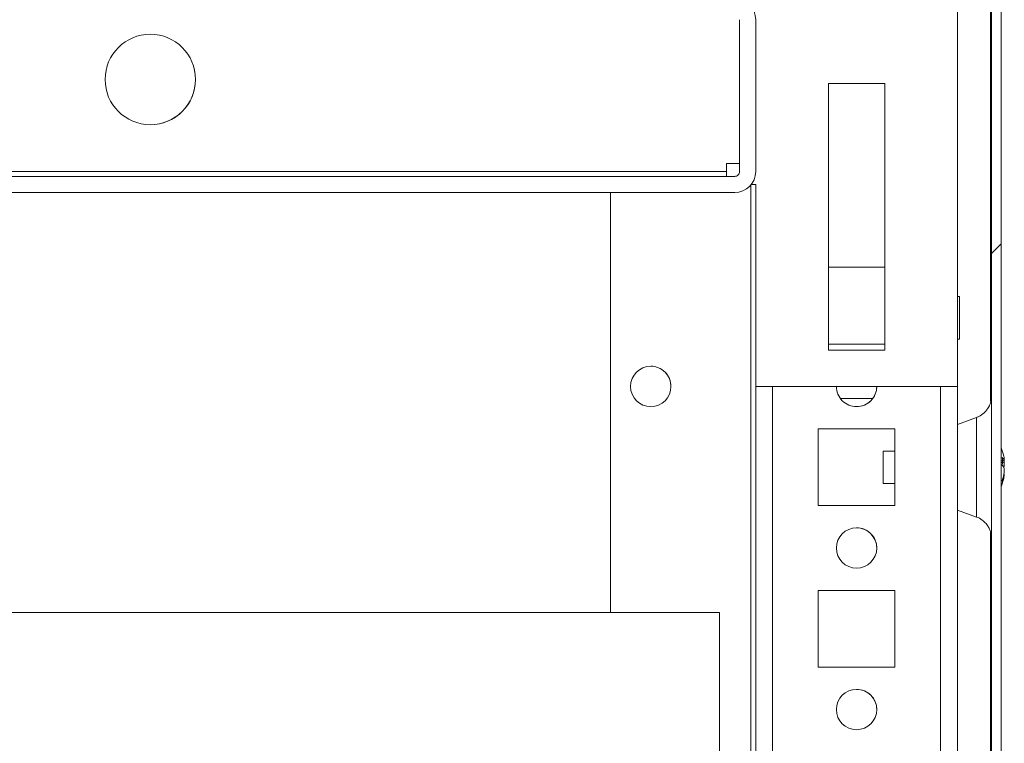
# Model space of a CAD drawing. Units: millimetres. Extents: x -3786 to 4614, y -3385 to 2555.
# Drawn here: x -1534 to -1412, y 2039 to 2128 of the extents above; entities that cross this region are included whole.
import ezdxf

# ---------------------------------------------------------------- set-up
doc = ezdxf.new("R2010")
doc.units = ezdxf.units.MM
doc.header["$LTSCALE"] = 5
pattern_1 = [(45, (-3618.38, 972.32), (-134.704, 134.704), []), (45, (-3528.58, 972.32), (-134.704, 134.704), [])]

msp = doc.modelspace()

# ---------------------------------------------------------------- hatches: boundary and pattern name
at = {"linetype": 'Continuous', "lineweight": 18}
h = msp.add_hatch(dxfattribs=at)
h.set_pattern_fill('ANSI32', scale=20, style=0)
h.set_pattern_definition(pattern_1)
edge = h.paths.add_edge_path(flags=0)
edge.add_line((-1413.79, 1396.22), (-1413.79, 1397.14))
edge.add_line((-1413.79, 1397.14), (-1414.99, 1397.14))
edge.add_line((-1414.99, 1397.14), (-1414.99, 1396.22))
edge.add_arc((-1415.59, 1396.22), 0.6, 350, 360, ccw=False)
edge.add_line((-1414.99, 1396.12), (-1417.19, 1383.64))
edge.add_arc((-1415.96, 1383.42), 1.25, 170, 350)
edge.add_line((-1414.73, 1383.2), (-1412.53, 1395.68))
edge.add_ellipse((-1414.31, 1396), major_axis=(1.8, 0), ratio=1, start_angle=350, end_angle=360)
edge.add_line((-1412.51, 1396), (-1412.51, 2169.84))
edge.add_ellipse((-1414.31, 2169.84), major_axis=(1.8, 0), ratio=1, start_angle=360, end_angle=370)
edge.add_line((-1412.53, 2170.15), (-1414.73, 2182.63))
edge.add_arc((-1415.96, 2182.41), 1.25, 10, 190)
edge.add_line((-1417.19, 2182.19), (-1414.99, 2169.71))
edge.add_arc((-1415.59, 2169.61), 0.6, 0, 10, ccw=False)
edge.add_line((-1414.99, 2169.61), (-1414.99, 2168.69))
edge.add_line((-1414.99, 2168.69), (-1413.79, 2168.69))
edge.add_line((-1413.79, 2168.69), (-1413.79, 2169.61))
edge.add_ellipse((-1415.59, 2169.61), major_axis=(1.8, 0), ratio=1, start_angle=360, end_angle=370)
edge.add_line((-1413.81, 2169.92), (-1416.01, 2182.4))
edge.add_arc((-1415.96, 2182.41), 0.05, 10, 190, ccw=False)
edge.add_line((-1415.91, 2182.42), (-1413.71, 2169.94))
edge.add_arc((-1414.31, 2169.84), 0.6, 0, 10, ccw=False)
edge.add_line((-1413.71, 2169.84), (-1413.71, 2169.78))
edge.add_line((-1413.71, 2169.78), (-1413.71, 1396.05))
edge.add_line((-1413.71, 1396.05), (-1413.71, 1396))
edge.add_arc((-1414.31, 1396), 0.6, 350, 360, ccw=False)
edge.add_line((-1413.71, 1395.89), (-1415.91, 1383.41))
edge.add_arc((-1415.96, 1383.42), 0.05, 170, 350, ccw=False)
edge.add_line((-1416.01, 1383.43), (-1413.81, 1395.91))
edge.add_ellipse((-1415.59, 1396.22), major_axis=(-1.8, 0), ratio=1, start_angle=170, end_angle=180)
h = msp.add_hatch(dxfattribs=at)
h.set_pattern_fill('ANSI32', scale=20, style=0)
h.set_pattern_definition(pattern_1)
edge = h.paths.add_edge_path(flags=0)
edge.add_line((-1445.52, 2130.92), (-1470.92, 2130.92))
edge.add_line((-1470.92, 2130.92), (-1470.92, 2128.92))
edge.add_line((-1470.92, 2128.92), (-1445.52, 2128.92))
edge.add_arc((-1445.52, 2128.32), 0.6, 0, 90, ccw=False)
edge.add_line((-1444.92, 2128.32), (-1444.92, 2109.52))
edge.add_arc((-1445.52, 2109.52), 0.6, 270, 360, ccw=False)
edge.add_line((-1445.52, 2108.92), (-1790.32, 2108.92))
edge.add_arc((-1790.32, 2109.52), 0.6, 180, 270, ccw=False)
edge.add_line((-1790.92, 2109.52), (-1790.92, 2128.32))
edge.add_arc((-1790.32, 2128.32), 0.6, 90, 180, ccw=False)
edge.add_line((-1790.32, 2128.92), (-1764.92, 2128.92))
edge.add_line((-1764.92, 2128.92), (-1764.92, 2130.92))
edge.add_line((-1764.92, 2130.92), (-1790.32, 2130.92))
edge.add_ellipse((-1790.32, 2128.32), major_axis=(2.6, 0), ratio=1, start_angle=90, end_angle=180)
edge.add_line((-1792.92, 2128.32), (-1792.92, 2109.52))
edge.add_ellipse((-1790.32, 2109.52), major_axis=(2.6, 0), ratio=1, start_angle=180, end_angle=270)
edge.add_line((-1790.32, 2106.92), (-1445.52, 2106.92))
edge.add_ellipse((-1445.52, 2109.52), major_axis=(-2.6, 0), ratio=1, start_angle=90, end_angle=180)
edge.add_line((-1442.92, 2109.52), (-1442.92, 2128.32))
edge.add_ellipse((-1445.52, 2128.32), major_axis=(-2.6, 0), ratio=1, start_angle=180, end_angle=270)

# ---------------------------------------------------------------- linework, layer by layer
at = {"color": 7, "linetype": 'Continuous', "lineweight": 18}
for p, q in [((-1413.71, 1396.05, -268.17), (-1413.71, 2169.78, -268.17)), ((-1412.51, 1396, -268.17), (-1412.51, 2169.84, -268.17)), ((-1413.71, 2078.9, -268.17), (-1413.71, 2136.95, -268.17)), ((-1413.81, 2134.85, -268.17), (-1413.81, 2081.08, -268.17)), ((-1417.92, 2082.92, -268.17), (-1417.92, 2129.82, -268.17)), ((-1444.92, 2128.32, -268.17), (-1444.92, 2109.52, -268.17)), ((-1444.92, 2128.32, -268.17), (-1444.92, 2128.32, -268.17)), ((-1444.92, 2110.52, -268.17), (-1444.92, 2128.32, -268.17)), ((-1442.92, 2128.32, -268.17), (-1442.92, 2109.52, -268.17)), ((-1426.92, 2120.42, -268.17), (-1433.92, 2120.42, -268.17)), ((-1433.92, 2120.42, -268.17), (-1433.92, 2087.42, -268.17)), ((-1426.92, 2087.42, -268.17), (-1426.92, 2120.42, -268.17)), ((-1426.92, 2120.42, -268.17), (-1426.92, 2120.42, -268.17)), ((-1444.92, 2110.52, -268.17), (-1446.52, 2110.52, -268.17)), ((-1446.52, 2109.52, -268.17), (-1446.52, 2110.52, -268.17)), ((-1444.92, 2110.52, -268.17), (-1444.92, 2109.52, -268.17)), ((-1446.52, 2109.52, -268.17), (-1789.32, 2109.52, -268.17)), ((-1446.52, 2109.52, -268.17), (-1446.52, 2108.92, -268.17)), ((-1444.92, 2109.52, -268.17), (-1444.92, 2109.52, -268.17)), ((-1445.52, 2108.92, -268.17), (-1790.32, 2108.92, -268.17)), ((-1442.92, 2107.92, -268.17), (-1443.47, 2107.92, -268.17)), ((-1442.92, 2082.92, -268.17), (-1442.92, 2107.92, -268.17)), ((-1442.92, 1429.42, -268.17), (-1442.92, 2107.92, -268.17)), ((-1445.52, 2106.92, -268.17), (-1790.32, 2106.92, -268.17)), ((-1460.92, 2054.92, -268.17), (-1460.92, 2106.92, -268.17)), ((-1426.92, 2097.67, -268.17), (-1433.92, 2097.67, -268.17)), ((-1426.92, 2088.17, -268.17), (-1426.92, 2097.67, -268.17)), ((-1417.67, 2094.07, -268.17), (-1417.92, 2094.07, -268.17)), ((-1417.92, 2088.77, -268.17), (-1417.67, 2088.77, -268.17)), ((-1433.92, 2088.17, -268.17), (-1426.92, 2088.17, -268.17)), ((-1433.92, 2087.42, -268.17), (-1426.92, 2087.42, -268.17)), ((-1426.92, 2087.42, -268.17), (-1426.92, 2087.42, -268.17)), ((-1417.92, 2082.92, -268.17), (-1442.92, 2082.92, -268.17)), ((-1417.92, 1430.93, -268.17), (-1417.92, 2082.92, -268.17)), ((-1432.42, 2081.42, -268.17), (-1428.42, 2081.42, -268.17)), ((-1432.42, 2081.42, -268.17), (-1428.42, 2081.42, -268.17)), ((-1428.42, 2081.42, -268.17), (-1432.42, 2081.42, -268.17)), ((-1432.42, 2081.42, -268.17), (-1428.42, 2081.42, -268.17)), ((-1415.55, 2079.09, -268.17), (-1417.92, 2078.22, -268.17)), ((-1425.67, 2077.67, -268.17), (-1435.17, 2077.67, -268.17)), ((-1435.17, 2077.67, -268.17), (-1435.17, 2068.17, -268.17)), ((-1425.67, 2068.17, -268.17), (-1425.67, 2077.67, -268.17)), ((-1425.67, 2074.92, -268.17), (-1427.14, 2074.92, -268.17)), ((-1412.12, 2073.91, -268.17), (-1412.12, 2073.72, -268.17)), ((-1412.12, 2073.07, -268.17), (-1412.12, 2073.53, -268.17)), ((-1412.12, 2072.76, -268.17), (-1412.12, 2072.3, -268.17)), ((-1412.12, 2071.92, -268.17), (-1412.12, 2072.11, -268.17)), ((-1427.14, 2070.92, -268.17), (-1425.67, 2070.92, -268.17)), ((-1435.17, 2068.17, -268.17), (-1425.67, 2068.17, -268.17)), ((-1417.92, 2067.61, -268.17), (-1415.55, 2066.75, -268.17)), ((-1413.71, 1788.9, -268.17), (-1413.71, 2066.96, -268.17)), ((-1413.81, 2064.83, -268.17), (-1413.81, 1791.08, -268.17)), ((-1425.67, 2057.67, -268.17), (-1435.17, 2057.67, -268.17)), ((-1435.17, 2057.67, -268.17), (-1435.17, 2048.17, -268.17)), ((-1425.67, 2048.17, -268.17), (-1425.67, 2057.67, -268.17)), ((-1447.42, 2054.92, -268.17), (-1791.42, 2054.92, -268.17)), ((-1447.42, 1931.92, -268.17), (-1447.42, 2054.92, -268.17)), ((-1435.17, 2048.17, -268.17), (-1425.67, 2048.17, -268.17))]:
    msp.add_line(p, q, dxfattribs=at)
at = {"color": 8, "linetype": 'Continuous', "lineweight": 18}
for p, q in [((-1442.92, 2107.92, -268.17), (-1442.92, 1430.82, -268.17)), ((-1443.52, 1429.42, -268.17), (-1443.52, 2107.85, -268.17)), ((-1440.82, 1432.92, -268.17), (-1440.82, 2082.92, -268.17)), ((-1420.02, 1432.92, -268.17), (-1420.02, 2082.92, -268.17)), ((-1413.71, 2081.72, -268.17), (-1413.71, 2081.69, -268.17))]:
    msp.add_line(p, q, dxfattribs=at)
at = {"color": 7, "linetype": 'Continuous', "lineweight": 18, "elevation": -268.17, "flags": 128}
for points in [[(-1417.67, 2088.77), (-1417.67, 2088.94), (-1417.67, 2089.46), (-1417.67, 2090.23), (-1417.67, 2091.17), (-1417.67, 2092.14), (-1417.67, 2093.01), (-1417.67, 2093.67), (-1417.67, 2094.02), (-1417.67, 2094.07)], [(-1413.71, 2064.11), (-1413.71, 2064.13), (-1413.71, 2064.4), (-1413.71, 2065.01), (-1413.71, 2065.96), (-1413.71, 2067.18), (-1413.71, 2068.64), (-1413.71, 2070.28), (-1413.71, 2072.03), (-1413.71, 2073.81), (-1413.71, 2075.55), (-1413.71, 2077.19), (-1413.71, 2078.65), (-1413.71, 2079.88), (-1413.71, 2080.82), (-1413.71, 2081.44), (-1413.71, 2081.71), (-1413.71, 2081.72)], [(-1413.71, 2081.69), (-1413.71, 2081.62), (-1413.71, 2081.17), (-1413.71, 2080.38), (-1413.71, 2079.29), (-1413.71, 2078.98)], [(-1427.14, 2073.66), (-1427.14, 2072.89), (-1427.14, 2072.13), (-1427.14, 2071.49), (-1427.14, 2071.06), (-1427.14, 2070.92), (-1427.14, 2071.08), (-1427.14, 2071.52), (-1427.14, 2072.17), (-1427.14, 2072.94), (-1427.14, 2073.7), (-1427.14, 2074.35), (-1427.14, 2074.77), (-1427.14, 2074.92), (-1427.14, 2074.76), (-1427.14, 2074.31), (-1427.14, 2073.66)], [(-1412.12, 2073.53), (-1412.14, 2073.66), (-1412.15, 2073.72)]]:
    msp.add_lwpolyline(points, dxfattribs=at)
at = {"color": 8, "linetype": 'Continuous', "lineweight": 18, "elevation": -268.17, "flags": 128}
for points in [[(-1415.55, 2066.75), (-1415.55, 2066.93), (-1415.55, 2067.45), (-1415.55, 2068.3), (-1415.55, 2069.41), (-1415.55, 2070.73), (-1415.55, 2072.17), (-1415.55, 2073.66), (-1415.55, 2075.1), (-1415.55, 2076.42), (-1415.55, 2077.53), (-1415.55, 2078.38), (-1415.55, 2078.91), (-1415.55, 2079.09)], [(-1413.71, 2064.65), (-1413.71, 2064.22), (-1413.71, 2064.11)]]:
    msp.add_lwpolyline(points, dxfattribs=at)
at = {"color": 7, "linetype": 'Continuous', "lineweight": 18}
for centre, radius in [((-1517.92, 2120.92, -268.17), 5.6), ((-1455.92, 2082.92, -268.17), 2.5), ((-1430.42, 2062.92, -268.17), 2.5), ((-1430.42, 2042.92, -268.17), 2.5)]:
    msp.add_circle(centre, radius, dxfattribs=at)
for centre, radius, start, end in [((-1445.52, 2128.32, -268.17), 2.6, 0, 90), ((-1517.92, 2120.92, -268.17), 5.6, 0.0085, 90), ((-1517.92, 2120.92, -268.17), 5.6, 270, 90), ((-1517.92, 2120.92, -268.17), 5.6, 270, 0.0085), ((-1445.52, 2109.52, -268.17), 2.6, 270, 0), ((-1445.52, 2109.52, -268.17), 0.6, 270, 0.0085), ((-1445.52, 2109.52, -268.17), 0.6, 270, 0.0085), ((-1455.92, 2082.92, -268.17), 2.5, 359.9915, 90), ((-1455.92, 2082.92, -268.17), 2.5, 270, 359.9915), ((-1430.42, 2082.92, -268.17), 2.5, 179.9905, 270), ((-1430.42, 2082.92, -268.17), 2.5, 270, 0.0095), ((-1430.42, 2082.92, -268.17), 2.5, 270, 359.9915), ((-1418.54, 2072.92, -268.17), 6.5, 12.2743, 21.8038), ((-1413.38, 2073.24, -268.17), 1.35, 20.868, 41.7245), ((-1418.54, 2073.66, -268.17), 6.19, 355.5709, 4.4291), ((-1417.65, 2073.11, -268.17), 5.59, 8.2787, 12.2833), ((-1413.38, 2072.28, -268.17), 1.35, 20.8772, 41.7177), ((-1413.19, 2073.46, -268.17), 1.14, 331.4321, 339.9351), ((-1418.54, 2072.92, -268.17), 6.5, 338.1218, 347.7236), ((-1417.71, 2073.12, -268.17), 5.65, 340.8625, 351.6955), ((-1417.7, 2072.73, -268.17), 5.64, 340.8554, 351.7034), ((-1413.36, 2071.07, -268.17), 1, 348.9814, 11.0097), ((-1430.42, 2062.92, -268.17), 2.5, 359.9915, 90), ((-1430.42, 2062.92, -268.17), 2.5, 270, 359.9915), ((-1430.42, 2042.92, -268.17), 2.5, 359.9915, 90), ((-1430.42, 2042.92, -268.17), 2.5, 270, 359.9915)]:
    msp.add_arc(centre, radius, start, end, dxfattribs=at)
for points, knots in [([(-1413.71, 2081.68, -268.17), (-1413.71, 2081.69, -268.17), (-1413.71, 2081.71, -268.17), (-1413.71, 2081.71, -268.17), (-1413.71, 2081.71, -268.17), (-1413.71, 2081.71, -268.17), (-1413.71, 2081.71, -268.17), (-1413.71, 2081.71, -268.17), (-1413.71, 2081.7, -268.17), (-1413.71, 2081.68, -268.17), (-1413.71, 2081.58, -268.17), (-1413.73, 2081.24, -268.17), (-1413.86, 2080.71, -268.17), (-1414.21, 2080.05, -268.17), (-1414.74, 2079.52, -268.17), (-1415.22, 2079.17, -268.17), (-1415.51, 2079.11, -268.17), (-1415.54, 2079.1, -268.17)], [0, 0, 0, 0, 0.060809, 0.116661, 0.140324, 0.157043, 0.160713, 0.162865, 0.164666, 0.167396, 0.179572, 0.235446, 0.423616, 0.576012, 0.781042, 0.976945, 1, 1, 1, 1]), ([(-1412.51, 2073.71, -268.17), (-1412.46, 2073.71, -268.17), (-1412.33, 2073.71, -268.17), (-1412.2, 2073.71, -268.17), (-1412.12, 2073.72, -268.17)], [0, 0, 0, 0, 0.341447, 1, 1, 1, 1]), ([(-1412.44, 2073.5, -268.17), (-1412.42, 2073.51, -268.17), (-1412.31, 2073.51, -268.17), (-1412.2, 2073.52, -268.17), (-1412.12, 2073.53, -268.17)], [0, 0, 0, 0, 0.193281, 1, 1, 1, 1]), ([(-1415.56, 2066.74, -268.17), (-1415.55, 2066.74, -268.17), (-1415.29, 2066.69, -268.17), (-1414.87, 2066.4, -268.17), (-1414.38, 2065.97, -268.17), (-1414.06, 2065.5, -268.17), (-1413.86, 2065.07, -268.17), (-1413.76, 2064.7, -268.17), (-1413.72, 2064.42, -268.17), (-1413.71, 2064.25, -268.17), (-1413.71, 2064.16, -268.17), (-1413.71, 2064.13, -268.17), (-1413.71, 2064.13, -268.17), (-1413.71, 2064.12, -268.17), (-1413.71, 2064.12, -268.17), (-1413.71, 2064.12, -268.17), (-1413.71, 2064.12, -268.17), (-1413.71, 2064.13, -268.17), (-1413.71, 2064.19, -268.17), (-1413.71, 2064.24, -268.17)], [0, 0, 0, 0, 0.009872, 0.171404, 0.310459, 0.430696, 0.532304, 0.61399, 0.67382, 0.710795, 0.727516, 0.729658, 0.730953, 0.732286, 0.734395, 0.738968, 0.754059, 0.847874, 1, 1, 1, 1])]:
    msp.add_open_spline(points, degree=3, knots=knots, dxfattribs=at)

doc.saveas('drawing.dxf')
